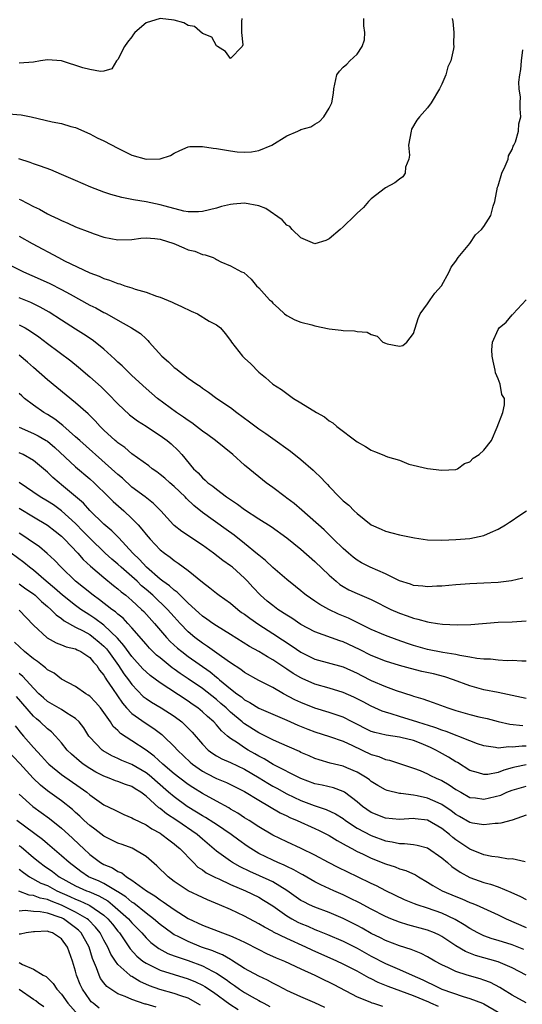
# Model space of a CAD drawing. Units: inches. Extents: x 2574000 to 2577000, y 1521000 to 1524000.
# Drawn here: x 2574571 to 2574642, y 1521133 to 1521273 of the extents above; entities that cross this region are included whole.
import ezdxf

# ---------------------------------------------------------------- set-up
doc = ezdxf.new("R2010")
doc.units = ezdxf.units.IN
doc.header["$MEASUREMENT"] = 0
doc.layers.add('LD25741521_2ft', color=83, linetype='Continuous')

msp = doc.modelspace()

# ---------------------------------------------------------------- linework, layer by layer
at = {"layer": 'LD25741521_2ft'}
for points, elevation in [([(2574569.46, 1521259.46), (2574571.28, 1521259.28), (2574572.69, 1521259), (2574575.67, 1521258.33), (2574577, 1521258.08), (2574578.33, 1521257.66), (2574579, 1521257.48), (2574581, 1521256.58), (2574582.05, 1521256.05), (2574583, 1521255.62), (2574585, 1521254.58), (2574587, 1521253.58), (2574589, 1521252.98), (2574591, 1521253.04), (2574592.47, 1521253.53), (2574593, 1521253.85), (2574593.79, 1521254.21), (2574595, 1521254.74), (2574595.21, 1521254.79), (2574597, 1521254.82), (2574598.54, 1521254.54), (2574599, 1521254.51), (2574601, 1521254.17), (2574601.96, 1521254.04), (2574603, 1521254), (2574603.97, 1521254.03), (2574605, 1521254.24), (2574606.89, 1521255), (2574609, 1521256.3), (2574610.55, 1521257), (2574610.87, 1521257.13), (2574611, 1521257.21), (2574612.42, 1521257.58), (2574613, 1521257.96), (2574613.65, 1521258.35), (2574614.26, 1521259), (2574615, 1521260.23), (2574615.37, 1521261), (2574615.62, 1521262.38), (2574615.66, 1521263), (2574616.11, 1521265), (2574616.5, 1521265.5), (2574617, 1521266.08), (2574617.51, 1521266.49), (2574617.96, 1521267), (2574619, 1521267.93), (2574619.69, 1521269), (2574620.04, 1521269.96), (2574620.09, 1521271), (2574619.95, 1521271.95), (2574619.96, 1521273)], 7960), ([(2574632.5, 1521273), (2574632.58, 1521272.58), (2574632.71, 1521271), (2574632.67, 1521269.33), (2574632.7, 1521269), (2574632.67, 1521268.67), (2574632.31, 1521267), (2574631.88, 1521266.12), (2574631.58, 1521265), (2574631, 1521263.68), (2574630.68, 1521263), (2574629.52, 1521261), (2574629, 1521260.31), (2574627.84, 1521259), (2574627.47, 1521258.53), (2574626.72, 1521257.28), (2574626.64, 1521257), (2574626.3, 1521255), (2574626.42, 1521253.58), (2574626.32, 1521253), (2574625.85, 1521251.85), (2574625.82, 1521251), (2574625.5, 1521250.5), (2574625, 1521250.18), (2574624.36, 1521249.64), (2574623, 1521248.93), (2574621, 1521247.36), (2574620.62, 1521247), (2574619.87, 1521246.13), (2574619, 1521245.34), (2574618.67, 1521245), (2574617, 1521243.39), (2574616.57, 1521243), (2574615, 1521241.67), (2574614.54, 1521241.46), (2574613, 1521240.95), (2574611, 1521241.83), (2574609.78, 1521243), (2574609.41, 1521243.41), (2574609, 1521243.64), (2574608.36, 1521244.36), (2574606, 1521246), (2574605, 1521246.36), (2574603, 1521246.76), (2574601.38, 1521246.62), (2574601, 1521246.55), (2574599.73, 1521246.27), (2574599, 1521246.02), (2574597, 1521245.58), (2574596.47, 1521245.53), (2574595, 1521245.53), (2574594.39, 1521245.61), (2574591.7, 1521246.3), (2574591, 1521246.53), (2574589, 1521246.94), (2574587.22, 1521247.22), (2574585.55, 1521247.55), (2574583.98, 1521247.98), (2574583, 1521248.31), (2574581.15, 1521249), (2574579, 1521249.97), (2574577, 1521250.84), (2574575.47, 1521251.47), (2574573.99, 1521251.99), (2574573, 1521252.32), (2574572.52, 1521252.52), (2574570.93, 1521253.07)], 7962), ([(2574602.62, 1521273), (2574602.57, 1521272.57), (2574602.55, 1521271), (2574602.75, 1521269.25), (2574602.64, 1521269), (2574601, 1521267.33), (2574600.3, 1521268.3), (2574599.17, 1521269), (2574599, 1521269.09), (2574598.33, 1521270.33), (2574597, 1521270.85), (2574595.88, 1521271.88), (2574595, 1521272.02), (2574594.38, 1521272.38), (2574593, 1521272.76), (2574591, 1521273), (2574589, 1521272.37), (2574587.43, 1521271), (2574587.23, 1521270.77), (2574587, 1521270.41), (2574586.38, 1521269.62), (2574585.93, 1521269), (2574585, 1521267.16), (2574584.79, 1521267), (2574584.15, 1521265.85), (2574583, 1521265.49), (2574582.55, 1521265.45), (2574581, 1521265.73), (2574580, 1521266), (2574577, 1521266.97), (2574575, 1521267.14), (2574573.99, 1521267), (2574573, 1521266.81), (2574571, 1521266.63)], 7958), ([(2574571, 1521247.32), (2574571.22, 1521247.22), (2574573, 1521246.26), (2574573.89, 1521245.89), (2574575, 1521245.23), (2574575.48, 1521245), (2574576.53, 1521244.53), (2574577, 1521244.26), (2574577.9, 1521243.9), (2574579, 1521243.37), (2574581, 1521242.6), (2574581.62, 1521242.38), (2574583, 1521241.92), (2574585, 1521241.55), (2574587, 1521241.6), (2574588.24, 1521241.76), (2574589, 1521241.81), (2574590.27, 1521241.73), (2574591, 1521241.61), (2574592.95, 1521241), (2574594.38, 1521240.38), (2574595, 1521240.12), (2574595.91, 1521239.91), (2574597, 1521239.45), (2574597.42, 1521239.42), (2574598.52, 1521239), (2574598.85, 1521238.85), (2574599, 1521238.72), (2574599.61, 1521238.39), (2574601, 1521237.82), (2574602.56, 1521237), (2574602.88, 1521236.88), (2574603.95, 1521235.94), (2574604.69, 1521235), (2574605, 1521234.73), (2574606.56, 1521233), (2574606.8, 1521232.8), (2574607, 1521232.55), (2574607.83, 1521231.83), (2574608.67, 1521231), (2574609, 1521230.77), (2574610.15, 1521230.15), (2574611, 1521229.83), (2574612.56, 1521229.44), (2574613, 1521229.29), (2574615, 1521228.89), (2574616.7, 1521228.7), (2574617, 1521228.64), (2574618.61, 1521228.61), (2574619, 1521228.51), (2574620.42, 1521228.42), (2574621, 1521228.06), (2574621.84, 1521227.84), (2574622.66, 1521227), (2574623, 1521226.82), (2574623.27, 1521226.73), (2574625, 1521226.42), (2574625.47, 1521226.53), (2574626.03, 1521227), (2574627, 1521228.24), (2574627.67, 1521230.33), (2574627.94, 1521231), (2574629, 1521232.43), (2574629.36, 1521233), (2574630.04, 1521233.96), (2574630.97, 1521235), (2574632.08, 1521237), (2574632.35, 1521237.65), (2574633, 1521238.48), (2574633.33, 1521239), (2574635, 1521241), (2574635.78, 1521242.22), (2574636.67, 1521243), (2574637, 1521243.44), (2574637.99, 1521245), (2574638.33, 1521246.33), (2574638.55, 1521247), (2574638.92, 1521249), (2574639, 1521249.22), (2574639.55, 1521251), (2574640.02, 1521252.02), (2574640.42, 1521253), (2574640.51, 1521253.49), (2574641, 1521254.38), (2574641.17, 1521254.83), (2574641.26, 1521255), (2574641.46, 1521255.46), (2574641.89, 1521257), (2574641.96, 1521258.04), (2574642.22, 1521259), (2574642.16, 1521260.16), (2574642.14, 1521261), (2574642.17, 1521261.83), (2574642.01, 1521263), (2574641.95, 1521263.95), (2574642.1, 1521265), (2574642.25, 1521265.75), (2574642.34, 1521267), (2574642.53, 1521268.53)], 7964), ([(2574571, 1521242.05), (2574572.84, 1521241), (2574576.56, 1521239), (2574577.43, 1521238.57), (2574581, 1521236.86), (2574582.36, 1521236.36), (2574583, 1521236.04), (2574583.81, 1521235.81), (2574585, 1521235.31), (2574585.26, 1521235.26), (2574585.99, 1521235), (2574587, 1521234.69), (2574587.48, 1521234.52), (2574589, 1521234.08), (2574590.47, 1521233.53), (2574591, 1521233.37), (2574592.69, 1521232.69), (2574593, 1521232.52), (2574594.05, 1521232.05), (2574595.39, 1521231.39), (2574596.33, 1521231), (2574597.99, 1521229.99), (2574599, 1521229.46), (2574599.59, 1521229), (2574600.23, 1521228.23), (2574601, 1521227.21), (2574601.13, 1521227), (2574602.71, 1521225), (2574603, 1521224.69), (2574603.89, 1521223.89), (2574605, 1521222.71), (2574605.98, 1521221.98), (2574606.99, 1521221), (2574608.25, 1521220.25), (2574609, 1521219.67), (2574609.4, 1521219.4), (2574609.93, 1521219), (2574611, 1521218.37), (2574613.2, 1521217), (2574614.35, 1521216.35), (2574615, 1521215.81), (2574615.52, 1521215.52), (2574616.12, 1521215), (2574619, 1521212.8), (2574620.17, 1521212.17), (2574621, 1521211.62), (2574621.45, 1521211.45), (2574622.52, 1521211), (2574623.31, 1521210.69), (2574625, 1521210.19), (2574626.34, 1521209.66), (2574628.98, 1521209.02), (2574631, 1521208.81), (2574633, 1521208.9), (2574633.23, 1521209), (2574634.24, 1521209.76), (2574635, 1521209.99), (2574635.49, 1521210.51), (2574636.34, 1521211), (2574637, 1521211.64), (2574638.05, 1521213), (2574638.88, 1521214.88), (2574639.68, 1521217), (2574639.9, 1521218.1), (2574639.9, 1521219), (2574639.55, 1521219.55), (2574639.3, 1521221), (2574639, 1521221.78), (2574638.62, 1521222.62), (2574638.6, 1521223), (2574638.3, 1521224.3), (2574638.19, 1521225), (2574638.12, 1521225.88), (2574638.2, 1521227), (2574639, 1521228.78), (2574639.16, 1521229), (2574640.17, 1521229.83), (2574641, 1521230.85), (2574641.08, 1521230.92), (2574641.13, 1521231), (2574643.01, 1521233)], 7966), ([(2574567.5, 1521239), (2574571.59, 1521237), (2574573.95, 1521235.95), (2574575.32, 1521235.32), (2574577, 1521234.48), (2574578.21, 1521233.79), (2574581, 1521232.26), (2574581.85, 1521231.85), (2574583, 1521231.22), (2574583.16, 1521231.15), (2574583.44, 1521231), (2574585, 1521230.09), (2574586.92, 1521229), (2574588.2, 1521228.2), (2574589, 1521227.45), (2574589.24, 1521227.24), (2574589.43, 1521227), (2574591.25, 1521225), (2574592.18, 1521224.18), (2574593, 1521223.4), (2574593.24, 1521223.24), (2574595, 1521221.89), (2574596.23, 1521221), (2574596.71, 1521220.71), (2574597, 1521220.45), (2574597.89, 1521219.89), (2574599.05, 1521219), (2574601, 1521217.72), (2574601.88, 1521217), (2574603.68, 1521215.68), (2574605, 1521214.67), (2574606.01, 1521214.01), (2574607, 1521213.29), (2574609.51, 1521211.51), (2574611, 1521210.3), (2574612.76, 1521208.77), (2574613, 1521208.53), (2574613.8, 1521207.8), (2574614.53, 1521207), (2574614.76, 1521206.77), (2574615, 1521206.49), (2574616.43, 1521205), (2574616.73, 1521204.73), (2574617, 1521204.44), (2574617.8, 1521203.8), (2574618.57, 1521203), (2574619, 1521202.61), (2574621, 1521201.02), (2574622.42, 1521200.42), (2574623, 1521200.11), (2574623.9, 1521199.9), (2574625, 1521199.59), (2574627.15, 1521199.15), (2574629, 1521198.91), (2574631, 1521198.86), (2574633, 1521198.94), (2574635, 1521199.09), (2574637, 1521199.51), (2574637.94, 1521199.94), (2574639, 1521200.38), (2574640.04, 1521201), (2574640.61, 1521201.39), (2574641, 1521201.64), (2574641.8, 1521202.2), (2574643.04, 1521203)], 7968), ([(2574642.54, 1521193.46), (2574640.93, 1521193.07), (2574639, 1521192.84), (2574637, 1521192.71), (2574635, 1521192.61), (2574633, 1521192.47), (2574631, 1521192.31), (2574630.3, 1521192.3), (2574629, 1521192.22), (2574628.32, 1521192.32), (2574627, 1521192.41), (2574626.57, 1521192.57), (2574625, 1521193.05), (2574623, 1521194.06), (2574620.84, 1521195), (2574619.63, 1521195.63), (2574619, 1521196), (2574618.43, 1521196.43), (2574617.75, 1521197), (2574617, 1521197.67), (2574615.63, 1521199), (2574615.32, 1521199.32), (2574615, 1521199.6), (2574614.29, 1521200.29), (2574611.12, 1521203.12), (2574610.05, 1521204.05), (2574609, 1521204.83), (2574608.75, 1521205), (2574607, 1521206.33), (2574606.05, 1521207), (2574605, 1521207.82), (2574603, 1521209.51), (2574601.35, 1521211), (2574598.86, 1521213), (2574597.8, 1521213.8), (2574597, 1521214.34), (2574596.19, 1521215), (2574595.51, 1521215.51), (2574595, 1521215.83), (2574594.33, 1521216.33), (2574593.34, 1521217), (2574590.63, 1521219), (2574589, 1521220.39), (2574587, 1521222.26), (2574586.23, 1521223), (2574585.62, 1521223.62), (2574585, 1521224.15), (2574584.57, 1521224.57), (2574583, 1521225.98), (2574581.78, 1521227), (2574581.34, 1521227.34), (2574580.14, 1521228.14), (2574579, 1521228.83), (2574577, 1521230.09), (2574575.25, 1521231.25), (2574573.97, 1521231.97), (2574573, 1521232.43), (2574572.62, 1521232.62), (2574571, 1521233.31)], 7970), ([(2574571, 1521229.44), (2574571.81, 1521229), (2574572.57, 1521228.57), (2574573.75, 1521227.75), (2574575, 1521226.78), (2574578.33, 1521224.33), (2574579.43, 1521223.43), (2574581, 1521222.06), (2574582.62, 1521220.62), (2574583.64, 1521219.64), (2574585, 1521218.24), (2574586.66, 1521216.66), (2574587.8, 1521215.8), (2574589, 1521215.04), (2574590.22, 1521214.22), (2574591, 1521213.73), (2574592.01, 1521213), (2574592.55, 1521212.55), (2574593.58, 1521211.58), (2574594.09, 1521211), (2574595.74, 1521209), (2574596.39, 1521208.39), (2574597, 1521207.71), (2574597.39, 1521207.39), (2574597.8, 1521207), (2574598.5, 1521206.5), (2574599, 1521206.08), (2574600.45, 1521205), (2574601, 1521204.61), (2574601.98, 1521203.98), (2574603, 1521203.19), (2574605, 1521201.88), (2574606.76, 1521200.76), (2574609, 1521199.16), (2574611, 1521197.57), (2574613, 1521195.8), (2574615, 1521193.87), (2574615.99, 1521193), (2574616.55, 1521192.55), (2574617, 1521192.26), (2574617.8, 1521191.8), (2574619, 1521191.25), (2574621, 1521190.41), (2574621.94, 1521189.94), (2574623, 1521189.38), (2574623.77, 1521189), (2574625, 1521188.44), (2574626.09, 1521188.09), (2574627, 1521187.74), (2574627.62, 1521187.62), (2574629, 1521187.21), (2574629.2, 1521187.2), (2574630.41, 1521187), (2574631.09, 1521186.9), (2574633.19, 1521186.81), (2574635.15, 1521186.85), (2574639, 1521187.18), (2574641, 1521187.25), (2574643, 1521187.36)], 7972), ([(2574643, 1521181.62), (2574642.38, 1521181.62), (2574641, 1521181.71), (2574640.3, 1521181.7), (2574639, 1521181.8), (2574637.93, 1521181.93), (2574637, 1521181.93), (2574635.97, 1521182.03), (2574635, 1521182.23), (2574633.56, 1521182.44), (2574633, 1521182.58), (2574631.15, 1521182.85), (2574629, 1521183.28), (2574627, 1521183.85), (2574626.14, 1521184.14), (2574624.66, 1521184.65), (2574623, 1521185.28), (2574621, 1521186.16), (2574617.75, 1521187.75), (2574616.33, 1521188.33), (2574614.96, 1521188.96), (2574613.68, 1521189.68), (2574613, 1521190.16), (2574611.75, 1521191), (2574611.33, 1521191.33), (2574611, 1521191.62), (2574610.24, 1521192.24), (2574609, 1521193.24), (2574607, 1521194.97), (2574605.96, 1521195.96), (2574605, 1521196.7), (2574604.85, 1521196.85), (2574603, 1521198.36), (2574601.53, 1521199.53), (2574600.37, 1521200.37), (2574597, 1521202.79), (2574595.78, 1521203.78), (2574594.77, 1521204.77), (2574594.57, 1521205), (2574593, 1521206.48), (2574592.37, 1521207), (2574591.65, 1521207.65), (2574591, 1521208.19), (2574590.54, 1521208.54), (2574589.85, 1521209), (2574589.39, 1521209.39), (2574587, 1521211.13), (2574585.99, 1521211.99), (2574585, 1521212.66), (2574584.83, 1521212.83), (2574584.6, 1521213), (2574583, 1521214.47), (2574582.74, 1521214.74), (2574582.47, 1521215), (2574581.78, 1521215.78), (2574581, 1521216.55), (2574580.78, 1521216.78), (2574579, 1521218.38), (2574575, 1521221.65), (2574573, 1521223.38), (2574572.16, 1521224.16), (2574571, 1521225.13)], 7974), ([(2574643, 1521176.34), (2574641, 1521176.76), (2574639, 1521177.2), (2574637, 1521177.58), (2574635, 1521178.12), (2574632.67, 1521179), (2574631.43, 1521179.43), (2574629.83, 1521179.83), (2574628.18, 1521180.18), (2574626.58, 1521180.58), (2574625, 1521181.02), (2574623, 1521181.63), (2574621, 1521182.44), (2574619.32, 1521183.32), (2574617, 1521184.41), (2574616.54, 1521184.54), (2574613, 1521185.81), (2574611, 1521186.87), (2574609.73, 1521187.73), (2574609, 1521188.16), (2574607.71, 1521189), (2574607, 1521189.53), (2574606.19, 1521190.19), (2574605.24, 1521191), (2574604.16, 1521192.16), (2574603.42, 1521193), (2574603, 1521193.44), (2574601.26, 1521195), (2574601, 1521195.21), (2574599.93, 1521195.93), (2574598.57, 1521197), (2574597, 1521198.13), (2574594.07, 1521200.07), (2574593, 1521200.92), (2574592.91, 1521201), (2574591.12, 1521203), (2574590.06, 1521204.06), (2574588.86, 1521205), (2574587, 1521206.39), (2574585.64, 1521207.63), (2574585, 1521208.16), (2574584.1, 1521209), (2574581.81, 1521211), (2574581.39, 1521211.39), (2574579.58, 1521213), (2574579, 1521213.54), (2574577.16, 1521215.16), (2574576.04, 1521216.04), (2574575, 1521216.7), (2574574.46, 1521217), (2574573, 1521218.01), (2574571.73, 1521219), (2574571.34, 1521219.34), (2574571, 1521219.7)], 7976), ([(2574571, 1521214.88), (2574573, 1521213.99), (2574573.66, 1521213.66), (2574574.82, 1521213), (2574575, 1521212.89), (2574576.03, 1521212.03), (2574579, 1521209.27), (2574581, 1521207.58), (2574581.65, 1521207), (2574583.69, 1521205), (2574584.34, 1521204.34), (2574585.83, 1521203), (2574587, 1521201.9), (2574587.86, 1521201), (2574588.4, 1521200.4), (2574589, 1521199.63), (2574589.57, 1521199), (2574591, 1521197.48), (2574591.62, 1521197), (2574592.43, 1521196.43), (2574593, 1521195.95), (2574593.57, 1521195.57), (2574595, 1521194.53), (2574597, 1521192.85), (2574598.07, 1521192.07), (2574599, 1521191.32), (2574599.41, 1521191), (2574601, 1521189.87), (2574602.02, 1521189), (2574602.58, 1521188.58), (2574603, 1521188.3), (2574603.73, 1521187.73), (2574605, 1521186.85), (2574607, 1521185.58), (2574609.78, 1521183.78), (2574611, 1521182.91), (2574613, 1521181.9), (2574617, 1521180.82), (2574619, 1521179.91), (2574619.6, 1521179.6), (2574621, 1521178.89), (2574623, 1521178.05), (2574624.53, 1521177.47), (2574626.75, 1521176.75), (2574627, 1521176.64), (2574628.3, 1521176.3), (2574629, 1521176.03), (2574629.78, 1521175.78), (2574631.87, 1521175), (2574633, 1521174.64), (2574635, 1521174.05), (2574636.26, 1521173.74), (2574637.48, 1521173.48), (2574639, 1521173.07), (2574640.7, 1521172.7), (2574642.5, 1521172.5)], 7978), ([(2574643, 1521169.56), (2574642.44, 1521169.56), (2574641, 1521169.42), (2574640.55, 1521169.45), (2574639, 1521169.29), (2574638.63, 1521169.37), (2574637, 1521169.59), (2574636.09, 1521169.91), (2574635, 1521170.31), (2574631.64, 1521171.64), (2574631, 1521171.82), (2574630.17, 1521172.17), (2574629, 1521172.52), (2574628.65, 1521172.65), (2574627.48, 1521173), (2574627, 1521173.17), (2574625, 1521173.78), (2574623.84, 1521174.16), (2574623, 1521174.38), (2574622.54, 1521174.54), (2574621, 1521175.22), (2574619.84, 1521175.84), (2574618.51, 1521176.51), (2574617, 1521177.18), (2574615, 1521177.82), (2574613, 1521178.39), (2574611.17, 1521179.17), (2574611, 1521179.25), (2574609.9, 1521179.9), (2574609, 1521180.52), (2574608.7, 1521180.7), (2574607, 1521181.84), (2574606.24, 1521182.24), (2574605, 1521183), (2574603.71, 1521183.71), (2574601, 1521185.44), (2574599, 1521186.66), (2574598.48, 1521187), (2574597.62, 1521187.62), (2574597, 1521188.05), (2574596.52, 1521188.52), (2574595, 1521189.89), (2574593.86, 1521191), (2574593.44, 1521191.44), (2574593, 1521191.72), (2574592.34, 1521192.34), (2574591.39, 1521193), (2574591, 1521193.3), (2574589.06, 1521195), (2574588.09, 1521196.09), (2574587.12, 1521197), (2574585.15, 1521199.15), (2574584.16, 1521200.16), (2574583, 1521201.12), (2574581, 1521203.08), (2574580.1, 1521204.1), (2574577, 1521206.72), (2574576.64, 1521207), (2574575.75, 1521207.75), (2574575, 1521208.5), (2574573, 1521210.15), (2574571.55, 1521211), (2574571, 1521211.25)], 7980), ([(2574643, 1521166.89), (2574641.41, 1521166.59), (2574641, 1521166.48), (2574639.84, 1521166.16), (2574639, 1521165.83), (2574637.55, 1521165.55), (2574637, 1521165.51), (2574636.23, 1521165.77), (2574635, 1521166.11), (2574633.22, 1521167.22), (2574633, 1521167.33), (2574631.98, 1521167.98), (2574630.69, 1521168.69), (2574630.18, 1521169), (2574629.39, 1521169.39), (2574628.07, 1521169.93), (2574627, 1521170.35), (2574625.19, 1521170.81), (2574625, 1521170.85), (2574623.1, 1521171.1), (2574621.5, 1521171.5), (2574621, 1521171.66), (2574618.29, 1521173), (2574617, 1521173.66), (2574615, 1521174.35), (2574613, 1521174.95), (2574611, 1521175.76), (2574610.16, 1521176.16), (2574608.55, 1521177), (2574607, 1521177.88), (2574605, 1521178.91), (2574603, 1521180.02), (2574602.45, 1521180.45), (2574601, 1521181.38), (2574599.72, 1521182.28), (2574597.74, 1521183.74), (2574597, 1521184.19), (2574595.93, 1521185), (2574595, 1521185.79), (2574593.84, 1521187), (2574593, 1521187.92), (2574592.05, 1521189), (2574589.97, 1521191), (2574589, 1521191.85), (2574588.37, 1521192.37), (2574587.73, 1521193), (2574587, 1521193.67), (2574585.45, 1521195), (2574585, 1521195.43), (2574584.15, 1521196.15), (2574583.21, 1521197), (2574581, 1521199.14), (2574580.09, 1521200.09), (2574579, 1521201.19), (2574577, 1521202.99), (2574575.84, 1521203.84), (2574575, 1521204.39), (2574573.96, 1521205), (2574571, 1521207.06)], 7982), ([(2574571, 1521203.37), (2574573, 1521202.14), (2574575, 1521200.98), (2574576.1, 1521200.1), (2574577, 1521199.4), (2574577.42, 1521199), (2574579.32, 1521197), (2574580.09, 1521196.09), (2574581.12, 1521195.12), (2574583, 1521193.52), (2574584.4, 1521192.4), (2574585, 1521191.93), (2574585.49, 1521191.49), (2574586.13, 1521191), (2574587, 1521190.27), (2574588.36, 1521189), (2574588.68, 1521188.68), (2574590.18, 1521187), (2574591.91, 1521185), (2574592.44, 1521184.44), (2574593.48, 1521183.48), (2574594.07, 1521183), (2574595, 1521182.29), (2574598.1, 1521180.1), (2574599, 1521179.36), (2574599.21, 1521179.21), (2574599.44, 1521179), (2574601, 1521177.7), (2574601.91, 1521177), (2574602.55, 1521176.55), (2574603, 1521176.15), (2574603.76, 1521175.76), (2574605, 1521174.95), (2574609, 1521173.25), (2574610.54, 1521172.54), (2574611.96, 1521171.96), (2574613, 1521171.57), (2574615.06, 1521170.94), (2574617, 1521170.25), (2574618.35, 1521169.65), (2574621, 1521168.39), (2574622.07, 1521168.07), (2574623, 1521167.66), (2574623.56, 1521167.56), (2574627, 1521166.43), (2574627.92, 1521166.08), (2574629, 1521165.61), (2574629.39, 1521165.39), (2574630.2, 1521165), (2574631, 1521164.66), (2574632.05, 1521164.05), (2574633, 1521163.41), (2574633.7, 1521163), (2574635, 1521162.28), (2574635.81, 1521162.19), (2574637, 1521162.02), (2574637.81, 1521162.19), (2574639.39, 1521162.61), (2574640.24, 1521163), (2574641, 1521163.29), (2574643, 1521163.86)], 7984), ([(2574643, 1521159.74), (2574641, 1521159.06), (2574639.38, 1521158.62), (2574639, 1521158.57), (2574638.57, 1521158.57), (2574637, 1521158.36), (2574635.37, 1521158.63), (2574635, 1521158.72), (2574633.55, 1521159.55), (2574633, 1521159.85), (2574632.35, 1521160.35), (2574631, 1521161.28), (2574630.51, 1521161.49), (2574629, 1521162.18), (2574627.51, 1521162.49), (2574627, 1521162.57), (2574625.18, 1521162.82), (2574625, 1521162.82), (2574623.27, 1521163.27), (2574623, 1521163.37), (2574621.95, 1521163.95), (2574621, 1521164.54), (2574620.75, 1521164.75), (2574620.39, 1521165), (2574619, 1521165.84), (2574617.53, 1521166.47), (2574617, 1521166.71), (2574615.15, 1521167.15), (2574613.59, 1521167.59), (2574613, 1521167.79), (2574612.16, 1521168.16), (2574611, 1521168.66), (2574610.78, 1521168.78), (2574607.98, 1521170.02), (2574607, 1521170.47), (2574605.31, 1521171.31), (2574605, 1521171.44), (2574603, 1521172.71), (2574602.83, 1521172.83), (2574602.66, 1521173), (2574601, 1521174.41), (2574600.37, 1521175), (2574599.64, 1521175.64), (2574599, 1521176.17), (2574597, 1521177.75), (2574595, 1521179.13), (2574593.87, 1521179.87), (2574593, 1521180.51), (2574592.7, 1521180.7), (2574591, 1521182.09), (2574590.5, 1521182.5), (2574589.5, 1521183.5), (2574589, 1521184.04), (2574587, 1521186.37), (2574586.42, 1521187), (2574585.73, 1521187.73), (2574585, 1521188.31), (2574584.64, 1521188.64), (2574584.12, 1521189), (2574582.38, 1521190.38), (2574581.5, 1521191), (2574580.12, 1521192.12), (2574578.99, 1521193), (2574576.93, 1521195), (2574576, 1521196), (2574574.96, 1521196.96), (2574573.87, 1521197.87), (2574572.27, 1521199), (2574571.51, 1521199.51), (2574571, 1521199.82)], 7986), ([(2574642.86, 1521153.13), (2574641, 1521153.52), (2574640.49, 1521153.51), (2574639, 1521153.76), (2574638.13, 1521153.87), (2574637, 1521154.12), (2574635, 1521154.93), (2574633, 1521156.25), (2574632.58, 1521156.58), (2574632.11, 1521157), (2574631, 1521157.87), (2574629, 1521159.02), (2574627.23, 1521159.23), (2574627, 1521159.27), (2574625, 1521159.15), (2574623, 1521159.34), (2574621, 1521160.15), (2574619.77, 1521161), (2574619, 1521161.64), (2574617.17, 1521163), (2574617, 1521163.1), (2574615.61, 1521163.61), (2574614, 1521164), (2574613, 1521164.21), (2574611, 1521164.94), (2574607.04, 1521166.96), (2574605.77, 1521167.77), (2574605, 1521168.14), (2574604.47, 1521168.47), (2574603.52, 1521169), (2574603, 1521169.32), (2574601.98, 1521170.02), (2574601, 1521170.65), (2574600.57, 1521171), (2574599.72, 1521171.72), (2574599, 1521172.61), (2574598.65, 1521173), (2574597.75, 1521173.75), (2574597, 1521174.46), (2574596.35, 1521175), (2574595.55, 1521175.55), (2574595, 1521175.95), (2574592.23, 1521177.77), (2574591, 1521178.54), (2574589.58, 1521179.58), (2574589, 1521180.1), (2574588.56, 1521180.56), (2574587, 1521182.3), (2574585.87, 1521183.87), (2574584.93, 1521184.93), (2574583, 1521186.75), (2574581.71, 1521187.71), (2574581, 1521188.18), (2574580.49, 1521188.49), (2574579.75, 1521189), (2574579, 1521189.56), (2574577.13, 1521191), (2574576.01, 1521192.01), (2574574.81, 1521193), (2574573, 1521194.58), (2574572.43, 1521195), (2574571.65, 1521195.65), (2574569.86, 1521197)], 7988), ([(2574571, 1521192.61), (2574571.93, 1521191.93), (2574573, 1521191.2), (2574573.25, 1521191), (2574574.13, 1521190.13), (2574575, 1521189.43), (2574575.5, 1521189), (2574576.23, 1521188.23), (2574577, 1521187.71), (2574577.38, 1521187.38), (2574579, 1521186.48), (2574580.07, 1521185.93), (2574581, 1521185.41), (2574581.56, 1521185), (2574582.35, 1521184.35), (2574583, 1521183.77), (2574583.38, 1521183.38), (2574583.67, 1521183), (2574585.11, 1521181), (2574585.86, 1521179.86), (2574586.5, 1521179), (2574587, 1521178.3), (2574588.61, 1521176.61), (2574589, 1521176.31), (2574589.79, 1521175.79), (2574591.15, 1521175), (2574593, 1521173.82), (2574594.08, 1521173), (2574594.56, 1521172.56), (2574595.55, 1521171.55), (2574597, 1521169.86), (2574597.84, 1521169), (2574598.49, 1521168.49), (2574599, 1521168.18), (2574599.75, 1521167.75), (2574601, 1521167.25), (2574603, 1521166.3), (2574605.06, 1521165.06), (2574606.29, 1521164.29), (2574607, 1521163.89), (2574607.58, 1521163.58), (2574609, 1521162.78), (2574611, 1521161.82), (2574612.86, 1521161.14), (2574614.57, 1521160.57), (2574615.92, 1521159.92), (2574617, 1521159.25), (2574617.33, 1521159), (2574619, 1521157.92), (2574621, 1521156.84), (2574623, 1521156.09), (2574623.96, 1521155.96), (2574625, 1521155.71), (2574625.72, 1521155.72), (2574627, 1521155.57), (2574627.5, 1521155.5), (2574629, 1521155.1), (2574631, 1521153.69), (2574631.81, 1521153), (2574632.44, 1521152.44), (2574633.63, 1521151.63), (2574635, 1521150.9), (2574637, 1521150.18), (2574637.94, 1521149.94), (2574639, 1521149.57), (2574640.81, 1521148.81), (2574642.18, 1521148.18), (2574643, 1521147.75)], 7990), ([(2574571, 1521188.88), (2574573, 1521186.76), (2574574.95, 1521184.95), (2574576.23, 1521184.23), (2574577, 1521183.97), (2574577.67, 1521183.67), (2574579, 1521183.37), (2574579.24, 1521183.24), (2574579.76, 1521183), (2574581, 1521182.18), (2574581.52, 1521181.52), (2574582.02, 1521181), (2574582.37, 1521180.37), (2574583, 1521179.65), (2574583.23, 1521179.23), (2574583.4, 1521179), (2574584.25, 1521177.75), (2574585.65, 1521175.65), (2574586.23, 1521175), (2574587, 1521174.19), (2574588.86, 1521172.86), (2574590.09, 1521172.09), (2574591.23, 1521171.23), (2574591.48, 1521171), (2574593, 1521169.51), (2574593.47, 1521169), (2574595.29, 1521167.29), (2574595.62, 1521167), (2574597, 1521166.01), (2574597.65, 1521165.65), (2574599, 1521164.98), (2574600.41, 1521164.41), (2574601, 1521164.13), (2574603, 1521163.09), (2574605, 1521161.86), (2574606.53, 1521161), (2574608.07, 1521160.07), (2574609, 1521159.64), (2574609.42, 1521159.42), (2574610.48, 1521159), (2574613, 1521157.87), (2574613.59, 1521157.59), (2574615, 1521156.86), (2574616.14, 1521156.14), (2574617, 1521155.69), (2574617.42, 1521155.42), (2574618.25, 1521155), (2574619, 1521154.6), (2574619.76, 1521154.24), (2574621, 1521153.63), (2574623, 1521152.84), (2574624.4, 1521152.4), (2574625, 1521152.14), (2574625.9, 1521151.9), (2574627.26, 1521151.26), (2574627.68, 1521151), (2574629, 1521150.24), (2574629.74, 1521149.74), (2574631.07, 1521149), (2574633, 1521148.2), (2574633.86, 1521147.86), (2574635, 1521147.34), (2574635.26, 1521147.26), (2574635.88, 1521147), (2574637.96, 1521146.04), (2574639, 1521145.58), (2574640.16, 1521145), (2574643, 1521143.76)], 7992), ([(2574642.66, 1521140.66), (2574641, 1521141.31), (2574639, 1521141.95), (2574638.18, 1521142.18), (2574637, 1521142.6), (2574636.14, 1521143), (2574635, 1521143.62), (2574634.18, 1521144.18), (2574632.93, 1521144.93), (2574631, 1521145.84), (2574629, 1521146.53), (2574627.51, 1521147), (2574627.14, 1521147.14), (2574625.72, 1521147.72), (2574623.06, 1521149), (2574621.72, 1521149.72), (2574621, 1521150.03), (2574619.02, 1521150.98), (2574616.3, 1521152.3), (2574614.93, 1521153), (2574613, 1521154.06), (2574611.03, 1521155.03), (2574609, 1521155.95), (2574607, 1521156.9), (2574605, 1521158.11), (2574603.64, 1521159), (2574603, 1521159.39), (2574602.04, 1521160.04), (2574601, 1521160.62), (2574600.77, 1521160.77), (2574599, 1521161.73), (2574597, 1521162.84), (2574595.66, 1521163.66), (2574595, 1521164.11), (2574593.81, 1521165), (2574593, 1521165.64), (2574591.38, 1521167), (2574590.14, 1521168.14), (2574589, 1521168.99), (2574587, 1521170.33), (2574585.37, 1521171.37), (2574585, 1521171.76), (2574584.35, 1521172.35), (2574583.93, 1521173), (2574583, 1521174.35), (2574582.53, 1521175), (2574581.83, 1521175.83), (2574581, 1521176.64), (2574580.8, 1521176.8), (2574580.43, 1521177), (2574579, 1521178.06), (2574577, 1521179.09), (2574575.93, 1521179.93), (2574575, 1521180.39), (2574574.71, 1521180.71), (2574574.31, 1521181), (2574573.58, 1521181.58), (2574573, 1521181.96), (2574571.76, 1521183), (2574570.32, 1521184.32)], 7994), ([(2574643, 1521136.99), (2574641, 1521138.03), (2574639, 1521138.91), (2574635.81, 1521139.81), (2574634.37, 1521140.37), (2574633, 1521141.17), (2574631, 1521142.48), (2574630.67, 1521142.67), (2574629.96, 1521143), (2574629, 1521143.39), (2574626.18, 1521144.18), (2574625, 1521144.52), (2574623.76, 1521145), (2574623, 1521145.32), (2574621, 1521146.37), (2574619.3, 1521147.3), (2574617.96, 1521147.96), (2574617, 1521148.41), (2574615.66, 1521149), (2574613.83, 1521149.83), (2574613, 1521150.27), (2574611.26, 1521151.26), (2574611, 1521151.39), (2574609.99, 1521151.99), (2574609, 1521152.43), (2574608.63, 1521152.63), (2574607.72, 1521153), (2574607, 1521153.33), (2574605, 1521154.32), (2574603.88, 1521155), (2574603.35, 1521155.35), (2574602.18, 1521156.18), (2574601.1, 1521157), (2574599, 1521158.4), (2574598.65, 1521158.65), (2574597.43, 1521159.43), (2574597, 1521159.66), (2574596.19, 1521160.19), (2574594.84, 1521161), (2574593, 1521162.33), (2574592.21, 1521163), (2574589.43, 1521165.43), (2574589, 1521165.76), (2574587, 1521166.94), (2574585.54, 1521167.54), (2574585, 1521167.8), (2574584.16, 1521168.16), (2574582.9, 1521168.9), (2574582.77, 1521169), (2574581, 1521170.85), (2574580.88, 1521171), (2574580.16, 1521172.16), (2574579.52, 1521173), (2574579, 1521173.49), (2574577.75, 1521174.25), (2574577, 1521174.75), (2574575, 1521175.91), (2574574.42, 1521176.42), (2574573.79, 1521177), (2574573, 1521177.78), (2574571.48, 1521179.48), (2574571, 1521179.87)], 7996), ([(2574643, 1521133.06), (2574641, 1521134.17), (2574639.63, 1521135), (2574639.25, 1521135.25), (2574637.94, 1521135.94), (2574637, 1521136.3), (2574636.48, 1521136.48), (2574634.63, 1521137), (2574633, 1521137.52), (2574631.96, 1521138.04), (2574631, 1521138.48), (2574630.04, 1521139), (2574629, 1521139.59), (2574628.07, 1521140.07), (2574626.64, 1521140.64), (2574625, 1521141.18), (2574623, 1521141.95), (2574622.31, 1521142.31), (2574621, 1521142.94), (2574619.68, 1521143.68), (2574619, 1521144.04), (2574617, 1521145.04), (2574615, 1521145.89), (2574613, 1521146.66), (2574612.24, 1521147), (2574611.41, 1521147.41), (2574611, 1521147.64), (2574609.02, 1521149.02), (2574607, 1521150.25), (2574606.51, 1521150.51), (2574603.74, 1521151.74), (2574602.39, 1521152.39), (2574601.3, 1521153), (2574601, 1521153.2), (2574599, 1521154.64), (2574597, 1521156.34), (2574596.26, 1521157), (2574593.36, 1521159), (2574591.92, 1521159.92), (2574591, 1521160.7), (2574590.81, 1521160.81), (2574589, 1521162.45), (2574588.25, 1521163), (2574587.48, 1521163.48), (2574587, 1521163.8), (2574586.1, 1521164.1), (2574585, 1521164.53), (2574584.65, 1521164.65), (2574583.75, 1521165), (2574583, 1521165.27), (2574581.87, 1521165.87), (2574581, 1521166.38), (2574580.09, 1521167), (2574579.48, 1521167.48), (2574578.41, 1521168.41), (2574577.82, 1521169), (2574577, 1521170.03), (2574576.16, 1521171), (2574575.59, 1521171.59), (2574575, 1521172.03), (2574573.98, 1521173), (2574573.43, 1521173.43), (2574573, 1521173.83), (2574570.62, 1521176.61)], 7998), ([(2574570.43, 1521172.43), (2574571.31, 1521171.31), (2574571.59, 1521171), (2574573, 1521169.37), (2574574.15, 1521168.15), (2574575, 1521167.19), (2574575.19, 1521167), (2574577, 1521165.55), (2574579.66, 1521163.66), (2574580.57, 1521163), (2574581, 1521162.64), (2574583, 1521161.22), (2574584.52, 1521160.52), (2574585, 1521160.25), (2574585.85, 1521159.86), (2574587, 1521159.38), (2574587.22, 1521159.22), (2574589, 1521158.38), (2574589.81, 1521157.81), (2574591, 1521157.17), (2574591.26, 1521157), (2574592.23, 1521156.23), (2574593, 1521155.68), (2574593.36, 1521155.36), (2574593.82, 1521155), (2574595.73, 1521153), (2574596.37, 1521152.37), (2574597, 1521151.96), (2574597.54, 1521151.54), (2574598.87, 1521150.87), (2574599.32, 1521150.68), (2574601, 1521149.9), (2574603.11, 1521149), (2574605, 1521148.08), (2574605.68, 1521147.68), (2574607, 1521146.86), (2574609, 1521145.43), (2574609.73, 1521145), (2574610.55, 1521144.55), (2574611, 1521144.35), (2574611.96, 1521143.96), (2574613, 1521143.51), (2574613.37, 1521143.37), (2574614.79, 1521142.79), (2574617, 1521141.82), (2574619, 1521140.83), (2574621, 1521139.7), (2574623, 1521138.66), (2574625, 1521137.81), (2574626.78, 1521137), (2574628.33, 1521136.33), (2574629, 1521135.99), (2574629.68, 1521135.68), (2574631, 1521135.03), (2574634.03, 1521133.97), (2574635, 1521133.69), (2574636.79, 1521133), (2574637, 1521132.91), (2574639, 1521131.74)], 8000), ([(2574630.54, 1521132.54), (2574629.46, 1521133), (2574629.15, 1521133.15), (2574627, 1521134.05), (2574623.39, 1521135.39), (2574621.97, 1521135.97), (2574621, 1521136.46), (2574620.63, 1521136.63), (2574620, 1521137), (2574619, 1521137.55), (2574617, 1521138.58), (2574616.1, 1521139), (2574612.58, 1521140.58), (2574611.71, 1521141), (2574609, 1521142.22), (2574607.12, 1521143.12), (2574607, 1521143.2), (2574605.81, 1521143.81), (2574605, 1521144.31), (2574603, 1521145.37), (2574601, 1521146.32), (2574599.45, 1521147), (2574597.72, 1521147.72), (2574597, 1521148.03), (2574595, 1521149), (2574593, 1521150.34), (2574592.13, 1521151), (2574590.54, 1521152.54), (2574589, 1521153.85), (2574587.04, 1521155.04), (2574585.59, 1521155.59), (2574585, 1521155.79), (2574583, 1521156.75), (2574581.74, 1521157.74), (2574581, 1521158.28), (2574580.22, 1521159), (2574579.6, 1521159.6), (2574579, 1521160.12), (2574578.54, 1521160.54), (2574577, 1521161.78), (2574575, 1521163.22), (2574574.02, 1521164.02), (2574572.99, 1521164.99), (2574571.07, 1521167.07), (2574569.26, 1521169)], 8002), ([(2574571, 1521162.73), (2574572.94, 1521161), (2574575.28, 1521159.28), (2574577, 1521157.89), (2574578.52, 1521156.52), (2574579.55, 1521155.55), (2574580.1, 1521155), (2574581, 1521154.15), (2574582.51, 1521153), (2574583, 1521152.72), (2574584.25, 1521152.25), (2574585, 1521151.76), (2574585.54, 1521151.54), (2574586.23, 1521151), (2574587, 1521150.53), (2574589.05, 1521149), (2574590.26, 1521148.26), (2574591, 1521147.69), (2574591.43, 1521147.43), (2574593, 1521146.34), (2574595, 1521145.08), (2574597, 1521144.1), (2574599.87, 1521143), (2574601, 1521142.6), (2574601.76, 1521142.24), (2574603, 1521141.68), (2574605, 1521140.65), (2574606.1, 1521140.1), (2574607.48, 1521139.48), (2574608.65, 1521139), (2574611, 1521137.89), (2574613, 1521136.98), (2574614.32, 1521136.32), (2574615, 1521136), (2574615.66, 1521135.66), (2574619, 1521133.93), (2574620.8, 1521133.2), (2574621.07, 1521133.07), (2574621.33, 1521133), (2574622.58, 1521132.58)], 8004), ([(2574614.39, 1521132.39), (2574613, 1521133.08), (2574611, 1521133.94), (2574609, 1521134.83), (2574608.65, 1521135), (2574607.58, 1521135.58), (2574607, 1521135.86), (2574606.27, 1521136.27), (2574605, 1521136.84), (2574603, 1521137.97), (2574601.14, 1521139.14), (2574601, 1521139.21), (2574599.88, 1521139.88), (2574599, 1521140.21), (2574598.47, 1521140.47), (2574596.9, 1521141), (2574595, 1521141.77), (2574593.46, 1521142.54), (2574593, 1521142.76), (2574592.62, 1521143), (2574591, 1521144.19), (2574590.08, 1521145), (2574589, 1521145.83), (2574587.25, 1521147.25), (2574587, 1521147.4), (2574586.15, 1521148.15), (2574585, 1521148.86), (2574584.92, 1521148.92), (2574583, 1521150.04), (2574582.36, 1521150.36), (2574580.84, 1521151), (2574579.73, 1521151.73), (2574578.06, 1521153), (2574577, 1521153.99), (2574575, 1521155.67), (2574574.29, 1521156.29), (2574570.65, 1521159)], 8006), ([(2574571, 1521155.42), (2574571.24, 1521155.24), (2574573, 1521153.74), (2574573.9, 1521153), (2574574.54, 1521152.54), (2574575.73, 1521151.73), (2574576.68, 1521151), (2574579, 1521149.72), (2574580.55, 1521149), (2574580.88, 1521148.88), (2574582.28, 1521148.28), (2574583.56, 1521147.56), (2574584.26, 1521147), (2574586.52, 1521145), (2574587, 1521144.45), (2574588.41, 1521143), (2574589, 1521142.32), (2574589.66, 1521141.66), (2574590.8, 1521140.8), (2574592.1, 1521140.1), (2574593, 1521139.77), (2574593.55, 1521139.55), (2574595, 1521139.07), (2574597, 1521138.32), (2574598.44, 1521137.56), (2574599, 1521137.29), (2574600.38, 1521136.38), (2574601, 1521135.9), (2574601.55, 1521135.55), (2574602.3, 1521135), (2574603, 1521134.54), (2574604.09, 1521133.91), (2574605, 1521133.41), (2574605.28, 1521133.28), (2574605.74, 1521133), (2574606.57, 1521132.57)], 8008), ([(2574571, 1521152.06), (2574571.58, 1521151.58), (2574572.43, 1521151), (2574574.08, 1521150.08), (2574575, 1521149.73), (2574576.34, 1521149), (2574578.19, 1521148.19), (2574579, 1521147.8), (2574579.58, 1521147.58), (2574580.84, 1521147), (2574581, 1521146.92), (2574583, 1521145.52), (2574583.59, 1521145), (2574584.23, 1521144.23), (2574585, 1521143.25), (2574585.22, 1521143), (2574586.75, 1521140.75), (2574587.7, 1521139.7), (2574588.55, 1521139), (2574589, 1521138.69), (2574589.58, 1521138.42), (2574591, 1521137.71), (2574593, 1521137.08), (2574595, 1521136.48), (2574596.05, 1521136.05), (2574597, 1521135.59), (2574597.37, 1521135.37), (2574598.57, 1521134.57), (2574600.89, 1521132.89), (2574602.1, 1521132.1)], 8010), ([(2574596.76, 1521132.76), (2574595, 1521133.73), (2574593.93, 1521134.07), (2574593, 1521134.41), (2574590.97, 1521134.97), (2574589.51, 1521135.51), (2574588.11, 1521136.11), (2574587, 1521136.8), (2574586.86, 1521136.86), (2574586.69, 1521137), (2574585, 1521138.52), (2574584.65, 1521139), (2574584, 1521140), (2574583.57, 1521141), (2574583, 1521141.99), (2574582.47, 1521143), (2574581.83, 1521143.83), (2574580.85, 1521144.85), (2574580.66, 1521145), (2574579, 1521145.98), (2574577, 1521146.96), (2574575.52, 1521147.52), (2574575, 1521147.76), (2574573.95, 1521147.95), (2574573, 1521148.31), (2574572.38, 1521148.38), (2574570.95, 1521148.95)], 8012), ([(2574590.46, 1521132.46), (2574589, 1521132.89), (2574588.9, 1521132.9), (2574587, 1521133.54), (2574586.02, 1521133.98), (2574585, 1521134.36), (2574584, 1521135), (2574583.41, 1521135.41), (2574583, 1521135.92), (2574582.54, 1521136.54), (2574582.32, 1521137), (2574581.97, 1521138.03), (2574581.38, 1521139.38), (2574580.9, 1521141), (2574579.8, 1521143), (2574579.41, 1521143.41), (2574579, 1521143.75), (2574577.27, 1521145), (2574577, 1521145.14), (2574576.78, 1521145.22), (2574575, 1521145.82), (2574573.98, 1521146.02), (2574573, 1521146.05), (2574571.82, 1521146.18), (2574571, 1521146.11)], 8014), ([(2574582.32, 1521132.32), (2574581.48, 1521133), (2574581.23, 1521133.23), (2574581, 1521133.51), (2574579.97, 1521135), (2574579.66, 1521135.66), (2574579.14, 1521137), (2574579, 1521137.56), (2574578.54, 1521139), (2574577.84, 1521141), (2574577, 1521142.18), (2574575.73, 1521143), (2574575.18, 1521143.18), (2574575, 1521143.26), (2574573.14, 1521143.14), (2574573, 1521143.15), (2574571.96, 1521143), (2574571.16, 1521142.84), (2574571, 1521142.84)], 8016), ([(2574571, 1521138.81), (2574571.46, 1521138.54), (2574573, 1521137.85), (2574574.38, 1521137), (2574574.8, 1521136.8), (2574575.81, 1521135.81), (2574576.33, 1521135), (2574577, 1521134.29), (2574577.87, 1521133), (2574579.35, 1521131.35)], 8018), ([(2574574.48, 1521132.48), (2574573.73, 1521133), (2574573.35, 1521133.35), (2574573, 1521133.56), (2574571, 1521134.95)], 8020)]:
    msp.add_lwpolyline(points, dxfattribs=dict(at, elevation=elevation))

doc.saveas('drawing.dxf')
